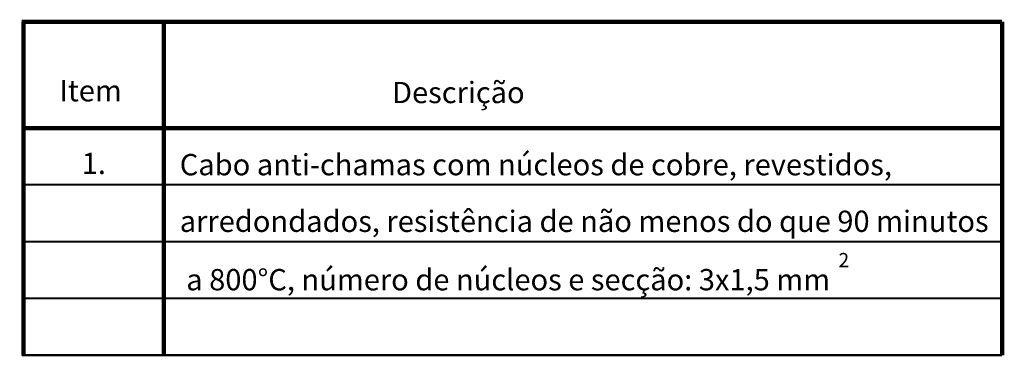
# Model space of a CAD drawing. Units: millimetres. Extents: x 62 to 765, y 37 to 436.
# Drawn here: x 627 to 765, y 360 to 408 of the extents above; entities that cross this region are included whole.
import ezdxf

# ---------------------------------------------------------------- set-up
doc = ezdxf.new("R2010")
doc.units = ezdxf.units.MM
doc.header["$LTSCALE"] = 25
doc.styles.add('style3', font='ARIAL.TTF', dxfattribs={"height": 3})

msp = doc.modelspace()

# ---------------------------------------------------------------- linework, layer by layer
at = {"color": 0, "linetype": 'Continuous', "ltscale": 10}
for points, const_width in [([(626.91, 407.66), (646.91, 407.66)], 0.6), ([(627.14, 407.66), (627.14, 360.68)], 0.6), ([(646.91, 407.66), (646.91, 360.68)], 0.6), ([(646.91, 407.66), (764.92, 407.66)], 0.6), ([(764.92, 407.66), (764.92, 360.68)], 0.6), ([(626.91, 392.66), (764.92, 392.66)], 0.6), ([(626.91, 384.7), (764.92, 384.7)], 0.3), ([(626.91, 376.68), (764.92, 376.68)], 0.3), ([(626.91, 368.68), (764.92, 368.68)], 0.3), ([(626.91, 360.68), (764.92, 360.68)], 0.3)]:
    msp.add_lwpolyline(points, dxfattribs=dict(at, const_width=const_width))

# ---------------------------------------------------------------- texts
at = {"color": 0, "linetype": 'Continuous', "ltscale": 10, "style": 'style3'}
for s, height, p in [('Item', 3, (632.19, 396.45)), ('Descrição', 3, (679.03, 396.2)), ('Cabo anti-chamas com núcleos de cobre, revestidos,', 3, (649.15, 386.03)), ('1.', 3, (635.35, 386.21)), ('arredondados, resistência de não menos do que 90 minutos ', 3, (649.15, 378.05)), ('2', 2, (741.87, 373.08)), (' a 800°C, número de núcleos e secção: 3х1,5 mm', 3, (649.15, 369.82))]:
    msp.add_text(s, height=height, dxfattribs=at).set_placement(p)

doc.saveas('drawing.dxf')
